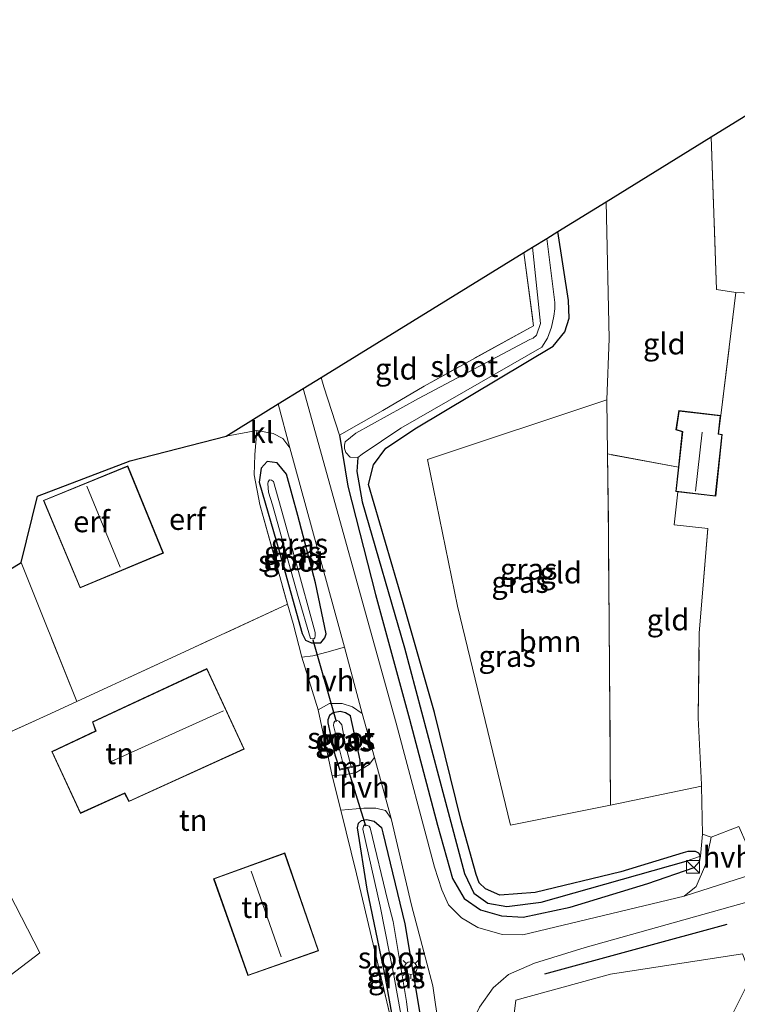
# Model space of a CAD drawing. Units: metres. Extents: x 189994 to 200000, y 406249 to 412503.
# Drawn here: x 192577 to 192662, y 408395 to 408511 of the extents above; entities that cross this region are included whole.
import ezdxf
from ezdxf.enums import TextEntityAlignment as Align

# ---------------------------------------------------------------- set-up
doc = ezdxf.new("R2010")
doc.units = ezdxf.units.M
doc.linetypes.add('IE-TERREINAFSCHEIDING', pattern=[10, 8, -2])
doc.layers.get('0').update_dxf_attribs({"lineweight": 25})
for name, color, linetype in [('B-ME-GR-BOMENRIJ-L-B1', 10, 'Continuous'), ('B-ME-GW-INSTEEKWATERGANG-L-B1', 10, 'Continuous'), ('B-ME-GW-WATERGANG-GREPPEL-L-B1', 10, 'Continuous'), ('B-ME-KG-KADASTRAAL-OPNAMEDTMGRENS-L-B1', 10, 'Continuous'), ('B-ME-KW-DUIKER-L-B1', 10, 'Continuous')]:
    doc.layers.add(name, color=color, linetype=linetype)
for name, color, linetype, lineweight in [('B-ME-GR-BOOM-GV-B6', 93, 'Continuous', 18), ('B-ME-IE-GRASLAND-GV-B6', 93, 'Continuous', 18), ('B-ME-IE-GRONDWERKLIJN-GROND_INGERICHT-GV-B6', 253, 'Continuous', 18), ('B-ME-IE-HULPGEOMETRIE-L-B1', 53, 'Continuous', 18), ('B-ME-IE-INRICHTINGSELEMENT-S-B1', 253, 'Continuous', 18), ('B-ME-IE-MEUBILAIR_WEGMEUBILAIR-LICHTMAST-S-B1', 8, 'Continuous', 18), ('B-ME-IE-TERREINAFSCHEIDING-DOORGANG-L-B1', 8, 'IE-TERREINAFSCHEIDING-KUNSTMATIG-OPEN', 18), ('B-ME-IE-TERREINAFSCHEIDING-RASTERHEKWERK-L-B1', 8, 'IE-TERREINAFSCHEIDING', 18), ('B-ME-KG-KADASTRAAL-DAKRAND-L-B1', 13, 'Continuous', 18), ('B-ME-KG-KADASTRAAL-NOKLIJN-L-B1', 13, 'Continuous', 18), ('B-ME-MW-MUUR-GV-B6', 8, 'IE-TERREINAFSCHEIDING-KUNSTMATIG', 18), ('B-ME-OG-WATER-GV-B6', 153, 'Continuous', 18), ('B-ME-VH-VERH_SOORT-BITUMEN-GV-B6', 8, 'IE-TERREINAFSCHEIDING-NATUURLIJK-HOUTWAL', 18), ('B-ME-VH-VERH_SOORT-HALF_VERHARDING-GV-B6', 8, 'IE-TERREINAFSCHEIDING-NATUURLIJK-HOUTWAL', 18), ('B-ME-VH-VERH_SOORT-KLINKERS-GV-B6', 8, 'IE-TERREINAFSCHEIDING-NATUURLIJK-HOUTWAL', 18)]:
    doc.layers.add(name, color=color, linetype=linetype, lineweight=lineweight)
doc.styles.add('NLCS-ISO', font='NLCS-ISO.TTF')
doc.linetypes.add('IE-TERREINAFSCHEIDING-KUNSTMATIG', pattern='A,4,[82,NLCS.SHX,S=0.75,R=90,X=0,Y=0],4,-2', length=10)
doc.linetypes.add('IE-TERREINAFSCHEIDING-KUNSTMATIG-OPEN', pattern='A,7,-1.5,[67,NLCS.SHX,S=0.75,R=0,X=0,Y=0],-1.5', length=10)
doc.linetypes.add('IE-TERREINAFSCHEIDING-NATUURLIJK-HOUTWAL', pattern='A,7,-1.5,[67,NLCS.SHX,S=0.75,R=45,X=0,Y=0],-1.5,7,-1.5,[70,NLCS.SHX,S=0.75,R=0,X=0,Y=0],-1.5', length=20)

# ---------------------------------------------------------------- blocks, each defined once
blk = doc.blocks.new('kast')
blk.add_line((-0.75, -0.75), (0.75, 0.75))
blk.add_lwpolyline([(-0.75, 0.75), (0.75, 0.75), (0.75, -0.75), (-0.75, -0.75)], close=True)
blk = doc.blocks.new('lantaarnpaal')
for p, q in [((0, 0.75), (0, 1.25)), ((-0.75, 0), (-1.25, 0)), ((-0.88, 0.88), (-0.53, 0.53)), ((0.53, 0.53), (0.88, 0.88)), ((0.75, 0), (1.25, 0)), ((-0.53, -0.53), (-0.88, -0.88)), ((0, -0.75), (0, -1.25)), ((0.53, -0.53), (0.88, -0.88))]:
    blk.add_line(p, q)
blk.add_circle((0, 0), 0.75)

msp = doc.modelspace()

# ---------------------------------------------------------------- linework, layer by layer
at = {"layer": 'B-ME-GR-BOMENRIJ-L-B1'}
msp.add_line((192638.89, 408398.587, 12.78), (192660.354, 408404.425, 12.885), dxfattribs=at)
at = {"layer": 'B-ME-GR-BOOM-GV-B6'}
for points in [[(192657.217, 408412.413, 12.713), (192657.017, 408412.767, 12.679), (192656.613, 408412.955, 12.595), (192655.734, 408412.95, 12.554), (192655.152, 408412.805, 12.566), (192647.859, 408410.565, 12.587), (192637.768, 408408.138, 12.671), (192633.632, 408407.829, 12.667), (192631.927, 408408.539, 12.65), (192631.183, 408409.271, 12.646), (192630.833, 408410.235, 12.642), (192629.059, 408416.541, 12.604), (192625.926, 408429.261, 12.545), (192622.19, 408442.445, 12.445), (192618.176, 408456.06, 12.373), (192618.748, 408458.371, 12.361), (192620.201, 408460.33, 12.361), (192623.839, 408462.725, 12.361), (192639.89, 408472.314, 12.248), (192641.249, 408473.977, 12.185), (192641.753, 408475.608, 12.185), (192641.701, 408477.685, 12.176), (192640.436, 408485.782, 12.179), (192646.098, 408489.272, 12.425), (192646.478, 408473.225, 12.478), (192646.189, 408466.008, 12.499), (192625.112, 408458.987, 12.373), (192628.64, 408441.761, 12.566), (192634.889, 408416.021, 12.688), (192646.645, 408418.403, 12.688), (192657.31, 408420.613, 12.943), (192657.446, 408414.983, 12.834), (192657.217, 408412.413, 12.713)], [(192662.16, 408400.938, 12.771), (192663.147, 408398.225, 12.88), (192654.049, 408379.972, 12.704), (192647.332, 408378.492, 12.717), (192636.402, 408379.26, 12.734), (192634.347, 408386.276, 12.717), (192635.487, 408395.49, 12.738), (192646.646, 408398.521, 12.725), (192662.16, 408400.938, 12.771)]]:
    msp.add_polyline3d(points, dxfattribs=at)
at = {"layer": 'B-ME-GW-INSTEEKWATERGANG-L-B1'}
for points in [[(192614.787, 408461.84, 12.612), (192615.736, 408455.872, 12.746), (192618.994, 408443.148, 12.855), (192623.007, 408428.491, 12.927), (192626.277, 408416.054, 12.897), (192628.045, 408409.789, 12.813), (192629.411, 408407.416, 12.746), (192631.331, 408406.108, 12.771), (192633.795, 408405.378, 12.809), (192636.375, 408405.22, 12.784), (192641.879, 408406.422, 12.788), (192651.031, 408409.195, 12.797), (192656.446, 408411.046, 12.792), (192657.1, 408411.776, 12.763), (192657.217, 408412.413, 12.713), (192657.017, 408412.767, 12.679), (192656.613, 408412.955, 12.595), (192655.734, 408412.95, 12.554), (192655.152, 408412.805, 12.566), (192647.859, 408410.565, 12.587), (192637.768, 408408.138, 12.671), (192633.632, 408407.829, 12.667), (192631.927, 408408.539, 12.65), (192631.183, 408409.271, 12.646), (192630.833, 408410.235, 12.642), (192629.059, 408416.541, 12.604), (192625.926, 408429.261, 12.545), (192622.19, 408442.445, 12.445), (192618.176, 408456.06, 12.373), (192618.748, 408458.371, 12.361), (192620.201, 408460.33, 12.361), (192623.839, 408462.725, 12.361), (192639.89, 408472.314, 12.248), (192641.249, 408473.977, 12.185), (192641.753, 408475.608, 12.185), (192641.701, 408477.685, 12.176), (192640.436, 408485.782, 12.179)], [(192608.541, 408457.266, 12.834), (192607.448, 408458.614, 12.901), (192606.254, 408458.773, 12.713), (192605.555, 408457.991, 12.499), (192605.336, 408456.322, 12.386), (192607.709, 408448.094, 12.344), (192610.366, 408438.548, 12.394), (192610.755, 408437.791, 12.608), (192611.473, 408437.461, 12.813), (192612.571, 408437.458, 12.847), (192613.061, 408438.033, 12.868), (192613.198, 408438.534, 12.876), (192611.962, 408444.52, 12.851), (192609.883, 408452.407, 12.851), (192608.541, 408457.266, 12.834)], [(192617.181, 408423.143, 12.717), (192617.212, 408423.659, 12.801), (192616.055, 408428.877, 12.826), (192615.489, 408429.239, 12.847), (192614.862, 408429.379, 12.872), (192614.015, 408429.218, 12.922), (192613.591, 408428.903, 12.935), (192613.384, 408428.399, 12.939), (192613.398, 408428.048, 12.939), (192614.226, 408424.288, 12.763), (192614.761, 408422.611, 12.721)], [(192623.163, 408379.555, 12.625), (192621.944, 408388.243, 12.612), (192620.911, 408393.968, 12.598), (192620.084, 408398.55, 12.587), (192618.03, 408408.524, 12.595), (192616.881, 408415.71, 12.679), (192617.02, 408416.268, 12.725), (192617.347, 408416.578, 12.767), (192617.945, 408416.685, 12.792), (192618.831, 408416.51, 12.818), (192619.706, 408415.751, 12.826), (192619.876, 408415.144, 12.822), (192622.447, 408404.435, 12.746), (192624.785, 408390.403, 12.864), (192626.126, 408379.77, 12.851)]]:
    msp.add_polyline3d(points, dxfattribs=at)
at = {"layer": 'B-ME-GW-WATERGANG-GREPPEL-L-B1'}
msp.add_polyline3d([(192616.931, 408459.247, 11.686), (192616.814, 408457.585, 12.122), (192617.435, 408454.02, 12.323), (192622.409, 408436.857, 12.193), (192627.058, 408419.343, 12.201), (192629.46, 408410.361, 12.206), (192630.542, 408408.047, 12.206), (192632.221, 408406.857, 12.206), (192634.424, 408406.476, 12.206), (192638.468, 408406.975, 12.281), (192655.505, 408411.818, 12.344)], dxfattribs=at)
at = {"layer": 'B-ME-IE-GRASLAND-GV-B6'}
for points in [[(192657.217, 408412.413, 12.713), (192655.505, 408411.818, 12.344), (192638.468, 408406.975, 12.281), (192634.424, 408406.476, 12.206), (192632.221, 408406.857, 12.206), (192630.542, 408408.047, 12.206), (192629.46, 408410.361, 12.206), (192627.058, 408419.343, 12.201), (192622.409, 408436.857, 12.193), (192617.435, 408454.02, 12.323), (192616.814, 408457.585, 12.122), (192616.931, 408459.247, 11.686), (192617.42, 408459.605, 11.686), (192621.977, 408462.68, 11.686), (192638.562, 408472.175, 11.686), (192639.202, 408473.269, 11.686), (192639.682, 408474.524, 11.686), (192639.951, 408475.832, 11.686), (192640.075, 408476.706, 11.686), (192640.092, 408477.44, 11.686), (192639.131, 408484.977, 11.686), (192640.436, 408485.782, 12.179), (192641.701, 408477.685, 12.176), (192641.753, 408475.608, 12.185), (192641.249, 408473.977, 12.185), (192639.89, 408472.314, 12.248), (192623.839, 408462.725, 12.361), (192620.201, 408460.33, 12.361), (192618.748, 408458.371, 12.361), (192618.176, 408456.06, 12.373), (192622.19, 408442.445, 12.445), (192625.926, 408429.261, 12.545), (192629.059, 408416.541, 12.604), (192630.833, 408410.235, 12.642), (192631.183, 408409.271, 12.646), (192631.927, 408408.539, 12.65), (192633.632, 408407.829, 12.667), (192637.768, 408408.138, 12.671), (192647.859, 408410.565, 12.587), (192655.152, 408412.805, 12.566), (192655.734, 408412.95, 12.554), (192656.613, 408412.955, 12.595), (192657.017, 408412.767, 12.679), (192657.217, 408412.413, 12.713)], [(192657.217, 408412.413, 12.713), (192657.1, 408411.776, 12.763), (192656.446, 408411.046, 12.792), (192651.031, 408409.195, 12.797), (192641.879, 408406.422, 12.788), (192636.375, 408405.22, 12.784), (192633.795, 408405.378, 12.809), (192631.331, 408406.108, 12.771), (192629.411, 408407.416, 12.746), (192628.045, 408409.789, 12.813), (192626.277, 408416.054, 12.897), (192623.007, 408428.491, 12.927), (192618.994, 408443.148, 12.855), (192615.736, 408455.872, 12.746), (192614.787, 408461.84, 12.612), (192619.859, 408464.749, 12.369), (192624.722, 408467.623, 12.235), (192637.569, 408474.707, 12.164), (192636.452, 408483.326, 12.164), (192637.447, 408483.939, 11.686), (192638.401, 408474.985, 11.686), (192637.916, 408473.619, 11.686), (192637.525, 408473.265, 11.686), (192637.127, 408473.077, 11.686), (192624.064, 408466.16, 11.686), (192616.677, 408462.083, 11.686), (192615.453, 408461.064, 11.686), (192615.343, 408460.69, 11.686), (192615.352, 408460.306, 11.686), (192615.532, 408459.836, 11.686), (192616.04, 408459.276, 11.686), (192616.931, 408459.247, 11.686), (192616.814, 408457.585, 12.122), (192617.435, 408454.02, 12.323), (192622.409, 408436.857, 12.193), (192627.058, 408419.343, 12.201), (192629.46, 408410.361, 12.206), (192630.542, 408408.047, 12.206), (192632.221, 408406.857, 12.206), (192634.424, 408406.476, 12.206), (192638.468, 408406.975, 12.281), (192655.505, 408411.818, 12.344), (192657.217, 408412.413, 12.713)], [(192657.217, 408412.413, 12.713), (192657.446, 408414.983, 12.834), (192658.462, 408414.632, 12.843), (192657.803, 408411.39, 12.901), (192656.691, 408408.847, 12.91), (192655.267, 408407.683, 12.926), (192636.322, 408403.137, 12.9), (192633.883, 408403.209, 12.888), (192631.038, 408404.021, 12.913), (192629.109, 408405.17, 12.888), (192627.569, 408406.679, 12.85), (192626.812, 408408.431, 12.867), (192625.924, 408411.095, 12.871), (192621.424, 408428.035, 12.959), (192610.509, 408467.335, 13.007), (192612.622, 408468.638, 12.702), (192612.933, 408467.547, 12.717), (192614.787, 408461.84, 12.612), (192615.736, 408455.872, 12.746), (192618.994, 408443.148, 12.855), (192623.007, 408428.491, 12.927), (192626.277, 408416.054, 12.897), (192628.045, 408409.789, 12.813), (192629.411, 408407.416, 12.746), (192631.331, 408406.108, 12.771), (192633.795, 408405.378, 12.809), (192636.375, 408405.22, 12.784), (192641.879, 408406.422, 12.788), (192651.031, 408409.195, 12.797), (192656.446, 408411.046, 12.792), (192657.1, 408411.776, 12.763), (192657.217, 408412.413, 12.713)], [(192605.055, 408462.387, 13.006), (192606.969, 408462.045, 12.998), (192608.093, 408461.483, 12.964), (192608.941, 408460.367, 12.947), (192615.376, 408436.961, 12.921), (192613.299, 408436.365, 12.96), (192611.617, 408435.945, 12.964), (192610.349, 408435.769, 12.989), (192609.308, 408439.738, 11.532), (192608.66, 408441.99, 12.493), (192605.41, 408453.717, 12.495), (192604.748, 408457.194, 12.658), (192604.813, 408459.53, 12.989), (192605.055, 408462.387, 13.006)], [(192608.541, 408457.266, 12.834), (192607.448, 408458.614, 12.901), (192606.254, 408458.773, 12.713), (192605.555, 408457.991, 12.499), (192605.336, 408456.322, 12.386), (192607.709, 408448.094, 12.344), (192610.366, 408438.548, 12.394), (192610.755, 408437.791, 12.608), (192611.473, 408437.461, 12.813), (192612.571, 408437.458, 12.847), (192613.061, 408438.033, 12.868), (192613.198, 408438.534, 12.876), (192611.962, 408444.52, 12.851), (192609.883, 408452.407, 12.851), (192608.541, 408457.266, 12.834)], [(192608.541, 408457.266, 12.834), (192609.883, 408452.407, 12.851), (192611.962, 408444.52, 12.851), (192613.198, 408438.534, 12.876), (192613.061, 408438.033, 12.868), (192612.571, 408437.458, 12.847), (192611.473, 408437.461, 12.813), (192610.755, 408437.791, 12.608), (192610.366, 408438.548, 12.394), (192607.709, 408448.094, 12.344), (192605.336, 408456.322, 12.386), (192605.555, 408457.991, 12.499), (192606.254, 408458.773, 12.713), (192607.448, 408458.614, 12.901), (192608.541, 408457.266, 12.834)], [(192611.543, 408437.911, 11.749), (192611.769, 408437.91, 11.749), (192611.88, 408438.063, 11.749), (192611.924, 408438.289, 11.749), (192611.926, 408438.68, 11.749), (192609.606, 408447.118, 11.749), (192608.205, 408452.207, 11.749), (192606.998, 408456.43, 11.749), (192606.796, 408456.581, 11.749), (192606.523, 408456.598, 11.749), (192606.401, 408456.375, 11.749), (192606.352, 408456.193, 11.749), (192606.414, 408455.173, 11.749), (192606.898, 408453.665, 11.749), (192609.903, 408442.921, 11.749), (192611.346, 408437.986, 11.749), (192611.543, 408437.911, 11.749)], [(192612.279, 408429.59, 13.002), (192613.576, 408430.336, 13.002), (192615.089, 408430.325, 12.989), (192616.292, 408429.941, 12.96), (192617.43, 408429.176, 12.913), (192618.892, 408424.006, 12.909), (192618.269, 408423.151, 12.906), (192616.746, 408422.231, 12.906), (192615.554, 408421.982, 12.918), (192613.905, 408421.843, 12.931), (192612.279, 408429.59, 13.002)], [(192617.181, 408423.143, 12.717), (192616.137, 408422.913, 11.824), (192615.442, 408425.582, 11.824), (192615.035, 408427.808, 11.824), (192614.696, 408428.273, 11.824), (192614.487, 408428.351, 11.824), (192614.23, 408428.252, 11.824), (192614.104, 408428.073, 11.824), (192614.066, 408427.745, 11.824), (192615.327, 408422.735, 11.824), (192614.761, 408422.611, 12.721), (192614.226, 408424.288, 12.763), (192613.398, 408428.048, 12.939), (192613.384, 408428.399, 12.939), (192613.591, 408428.903, 12.935), (192614.015, 408429.218, 12.922), (192614.862, 408429.379, 12.872), (192615.489, 408429.239, 12.847), (192616.055, 408428.877, 12.826), (192617.212, 408423.659, 12.801), (192617.181, 408423.143, 12.717)], [(192617.181, 408423.143, 12.717), (192617.212, 408423.659, 12.801), (192616.055, 408428.877, 12.826), (192615.489, 408429.239, 12.847), (192614.862, 408429.379, 12.872), (192614.015, 408429.218, 12.922), (192613.591, 408428.903, 12.935), (192613.384, 408428.399, 12.939), (192613.398, 408428.048, 12.939), (192614.226, 408424.288, 12.763), (192614.761, 408422.611, 12.721), (192614.782, 408422.513, 12.721), (192617.202, 408423.045, 12.717), (192617.181, 408423.143, 12.717)], [(192620.669, 408393.814, 12.595), (192616.783, 408410.33, 12.671), (192614.943, 408417.814, 12.88), (192617.622, 408418.054, 12.859), (192619.043, 408418.041, 12.885), (192620.167, 408417.78, 12.889), (192620.846, 408416.826, 12.871), (192623.237, 408406.64, 12.792), (192625.737, 408397.171, 12.85), (192627.123, 408387.644, 12.917)], [(192620.911, 408393.968, 12.598), (192620.084, 408398.55, 12.587), (192618.03, 408408.524, 12.595), (192616.881, 408415.71, 12.679), (192617.02, 408416.268, 12.725), (192617.347, 408416.578, 12.767), (192617.945, 408416.685, 12.792), (192618.831, 408416.51, 12.818), (192619.706, 408415.751, 12.826), (192619.876, 408415.144, 12.822), (192622.447, 408404.435, 12.746), (192624.785, 408390.403, 12.864)], [(192624.785, 408390.403, 12.864), (192622.447, 408404.435, 12.746), (192619.876, 408415.144, 12.822), (192619.706, 408415.751, 12.826), (192618.831, 408416.51, 12.818), (192617.945, 408416.685, 12.792), (192617.347, 408416.578, 12.767), (192617.02, 408416.268, 12.725), (192616.881, 408415.71, 12.679), (192618.03, 408408.524, 12.595), (192620.084, 408398.55, 12.587), (192620.911, 408393.968, 12.598)], [(192623.66, 408386.934, 11.879), (192622.647, 408395.339, 11.879), (192621.085, 408404.71, 11.879), (192620.468, 408407.123, 11.879), (192618.374, 408415.739, 11.879), (192618.239, 408415.928, 11.879), (192617.741, 408416.124, 11.879), (192617.58, 408415.933, 11.879), (192617.503, 408415.585, 11.879), (192619.557, 408406.519, 11.879), (192621.191, 408398.163, 11.879), (192622.667, 408389.914, 11.879)], [(192662.425, 408333.304, 12.724), (192650.671, 408335.455, 12.754), (192631.19, 408339.263, 12.716), (192630.457, 408339.779, 12.695), (192630.1, 408340.544, 12.699), (192629.846, 408347.249, 12.775), (192629.135, 408347.764, 12.783), (192630.289, 408349.296, 12.805), (192630.589, 408352.541, 12.775), (192633.698, 408352.86, 12.808), (192632.506, 408367.286, 12.854), (192630.686, 408382.615, 12.963), (192629.833, 408390.074, 12.976), (192630.172, 408392.409, 12.905), (192631.236, 408394.647, 12.842), (192632.825, 408396.917, 12.846), (192634.619, 408398.514, 12.88), (192637.701, 408399.822, 12.812), (192643.658, 408401.67, 12.829), (192668.084, 408408.535, 12.942)], [(192663.147, 408398.225, 12.88), (192662.16, 408400.938, 12.771), (192646.646, 408398.521, 12.725), (192635.487, 408395.49, 12.738), (192634.347, 408386.276, 12.717), (192636.402, 408379.26, 12.734), (192647.332, 408378.492, 12.717), (192654.049, 408379.972, 12.704), (192663.147, 408398.225, 12.88)]]:
    msp.add_polyline3d(points, dxfattribs=at)
at = {"layer": 'B-ME-IE-GRONDWERKLIJN-GROND_INGERICHT-GV-B6'}
for points in [[(192658.476, 408496.901, 12.334), (192671.302, 408504.807, 12.358), (192671.625, 408490.865, 12.411), (192671.759, 408478.169, 12.516), (192661.353, 408478.599, 12.394), (192659.09, 408478.949, 12.432), (192658.476, 408496.901, 12.334)], [(192646.098, 408489.272, 12.425), (192658.476, 408496.901, 12.334), (192659.09, 408478.949, 12.432), (192661.353, 408478.599, 12.394), (192659.585, 408464.179, 12.687), (192654.646, 408464.735, 12.687), (192654.311, 408462.477, 12.687), (192655.063, 408462.242, 12.687), (192654.604, 408458.089, 12.687), (192646.276, 408459.648, 12.633), (192646.189, 408466.008, 12.499), (192646.478, 408473.225, 12.478), (192646.098, 408489.272, 12.425)], [(192612.622, 408468.638, 12.702), (192636.452, 408483.326, 12.164), (192637.569, 408474.707, 12.164), (192624.722, 408467.623, 12.235), (192619.859, 408464.749, 12.369), (192614.787, 408461.84, 12.612), (192612.933, 408467.547, 12.717), (192612.622, 408468.638, 12.702)], [(192661.715, 408415.877, 12.859), (192658.462, 408414.632, 12.843), (192657.446, 408414.983, 12.834), (192657.31, 408420.613, 12.943), (192657.305, 408420.827, 12.947), (192656.927, 408428.643, 12.96), (192657.066, 408438.602, 12.91), (192658.06, 408450.879, 12.864), (192654.097, 408451.33, 12.746), (192654.55, 408455.194, 12.687), (192658.99, 408454.682, 12.687), (192659.753, 408461.953, 12.687), (192659.333, 408462.02, 12.687), (192659.585, 408464.179, 12.687), (192661.353, 408478.599, 12.394), (192671.759, 408478.169, 12.516)], [(192646.189, 408466.008, 12.499), (192646.276, 408459.648, 12.633), (192646.406, 408449.941, 12.616), (192646.491, 408434.396, 12.7), (192646.645, 408418.403, 12.688), (192634.889, 408416.021, 12.688), (192628.64, 408441.761, 12.566), (192625.112, 408458.987, 12.373), (192646.189, 408466.008, 12.499)], [(192604.813, 408459.53, 12.989), (192604.748, 408457.194, 12.658), (192605.41, 408453.717, 12.495), (192608.66, 408441.99, 12.493), (192597.12, 408436.661, 12.717), (192583.882, 408430.55, 12.764), (192577.366, 408446.906, 12.77), (192579.271, 408454.695, 12.792), (192590.151, 408458.853, 12.797), (192601.432, 408461.74, 12.962), (192605.055, 408462.387, 13.006), (192604.813, 408459.53, 12.989)], [(192657.31, 408420.613, 12.943), (192646.645, 408418.403, 12.688), (192646.491, 408434.396, 12.7), (192646.406, 408449.941, 12.616), (192646.276, 408459.648, 12.633), (192654.604, 408458.089, 12.687), (192654.288, 408455.224, 12.687), (192654.55, 408455.194, 12.687), (192654.097, 408451.33, 12.746), (192658.06, 408450.879, 12.864), (192657.066, 408438.602, 12.91), (192656.927, 408428.643, 12.96), (192657.305, 408420.827, 12.947), (192657.31, 408420.613, 12.943)], [(192579.968, 408454.188, 12.808), (192584.278, 408443.902, 12.808), (192594.069, 408447.987, 12.808), (192589.87, 408458.252, 12.808), (192579.968, 408454.188, 12.808)], [(192568.036, 408423.371, 12.785), (192571.486, 408443.282, 12.777), (192577.366, 408446.906, 12.77), (192583.882, 408430.55, 12.764), (192580.425, 408428.954, 12.776), (192568.036, 408423.371, 12.785)], [(192610.349, 408435.769, 12.989), (192612.279, 408429.59, 13.002), (192613.905, 408421.843, 12.931), (192614.943, 408417.814, 12.88), (192616.783, 408410.33, 12.671), (192620.669, 408393.814, 12.595), (192597.917, 408384.157, 12.763), (192582.656, 408377.705, 12.802), (192575.338, 408393.331, 12.73), (192573.879, 408396.724, 12.688), (192579.534, 408401.055, 12.713), (192568.036, 408423.371, 12.785), (192580.425, 408428.954, 12.776), (192583.882, 408430.55, 12.764), (192597.12, 408436.661, 12.717), (192608.66, 408441.99, 12.493), (192609.308, 408439.738, 11.532), (192610.349, 408435.769, 12.989)], [(192580.947, 408424.687, 13.093), (192584.315, 408417.423, 13.093), (192589.508, 408419.768, 13.093), (192590.015, 408418.805, 13.093), (192603.579, 408424.983, 13.093), (192599.19, 408434.438, 13.093), (192585.72, 408428.176, 13.093), (192586.106, 408427.116, 13.093), (192580.947, 408424.687, 13.093)], [(192568.036, 408423.371, 12.785), (192579.534, 408401.055, 12.713), (192573.879, 408396.724, 12.688), (192575.338, 408393.331, 12.73), (192582.656, 408377.705, 12.802), (192574.701, 408374.342, 12.823), (192568.036, 408423.371, 12.785)], [(192599.967, 408409.749, 13.299), (192604.005, 408398.367, 13.299), (192612.31, 408401.283, 13.299), (192608.328, 408412.775, 13.299), (192599.967, 408409.749, 13.299)]]:
    msp.add_polyline3d(points, dxfattribs=at)
at = {"layer": 'B-ME-IE-HULPGEOMETRIE-L-B1'}
msp.add_line((192655.505, 408411.818, 12.344), (192657.217, 408412.413, 12.713), dxfattribs=at)
at = {"layer": 'B-ME-IE-TERREINAFSCHEIDING-DOORGANG-L-B1'}
for p, q in [((192612.279, 408429.59, 13.002), (192610.349, 408435.769, 12.989)), ((192614.943, 408417.814, 12.88), (192613.905, 408421.843, 12.931))]:
    msp.add_line(p, q, dxfattribs=at)
at = {"layer": 'B-ME-IE-TERREINAFSCHEIDING-RASTERHEKWERK-L-B1'}
for p, q in [((192583.882, 408430.55, 12.764), (192577.366, 408446.906, 12.77)), ((192613.905, 408421.843, 12.931), (192612.279, 408429.59, 13.002))]:
    msp.add_line(p, q, dxfattribs=at)
for points in [[(192659.585, 408464.179, 12.687), (192661.353, 408478.599, 12.394), (192671.759, 408478.169, 12.516), (192691.043, 408477.295, 12.524), (192691.17, 408499.344, 12.47), (192691.15, 408510.665, 12.439)], [(192661.353, 408478.599, 12.394), (192659.09, 408478.949, 12.432), (192658.476, 408496.901, 12.334)], [(192636.452, 408483.326, 12.164), (192637.569, 408474.707, 12.164), (192624.722, 408467.623, 12.235), (192619.859, 408464.749, 12.369), (192614.787, 408461.84, 12.612)], [(192614.787, 408461.84, 12.612), (192612.933, 408467.547, 12.717), (192612.622, 408468.638, 12.702)], [(192654.604, 408458.089, 12.687), (192646.276, 408459.648, 12.633), (192646.189, 408466.008, 12.499)], [(192601.432, 408461.74, 12.962), (192605.055, 408462.387, 13.006), (192604.813, 408459.53, 12.989), (192604.748, 408457.194, 12.658), (192605.41, 408453.717, 12.495), (192608.66, 408441.99, 12.493)], [(192646.276, 408459.648, 12.633), (192646.406, 408449.941, 12.616), (192646.491, 408434.396, 12.7), (192646.645, 408418.403, 12.688)], [(192657.217, 408412.413, 12.713), (192657.446, 408414.983, 12.834), (192657.31, 408420.613, 12.943), (192657.305, 408420.827, 12.947), (192656.927, 408428.643, 12.96), (192657.066, 408438.602, 12.91), (192658.06, 408450.879, 12.864), (192654.097, 408451.33, 12.746), (192654.55, 408455.194, 12.687)], [(192610.349, 408435.769, 12.989), (192609.308, 408439.738, 11.532), (192608.66, 408441.99, 12.493), (192597.12, 408436.661, 12.717), (192583.882, 408430.55, 12.764), (192580.425, 408428.954, 12.776), (192568.036, 408423.371, 12.785)], [(192620.669, 408393.814, 12.595), (192616.783, 408410.33, 12.671), (192614.943, 408417.814, 12.88)]]:
    msp.add_polyline3d(points, dxfattribs=at)
at = {"layer": 'B-ME-KG-KADASTRAAL-DAKRAND-L-B1'}
for points in [[(192654.343, 408455.268, 15.054), (192655.117, 408462.277, 14.95), (192654.367, 408462.512, 13.458), (192654.688, 408464.68, 13.445), (192659.53, 408464.135, 14.25), (192659.278, 408461.978, 15.092), (192659.698, 408461.911, 15.046), (192658.946, 408454.737, 15.05), (192654.343, 408455.268, 15.054)], [(192580.033, 408454.161, 14.464), (192589.843, 408458.187, 14.451), (192594.004, 408448.014, 14.46), (192584.305, 408443.967, 14.464), (192580.033, 408454.161, 14.464)], [(192599.166, 408434.372, 16.643), (192603.512, 408425.008, 16.551), (192590.037, 408418.87, 16.496), (192589.53, 408419.833, 16.769), (192584.34, 408417.489, 16.169), (192581.013, 408424.663, 15.91), (192586.169, 408427.09, 16.689), (192585.783, 408428.15, 16.329), (192599.166, 408434.372, 16.643)], [(192600.031, 408409.719, 17.404), (192608.297, 408412.711, 17.138), (192612.246, 408401.314, 17.138), (192604.035, 408398.431, 17.146), (192600.031, 408409.719, 17.404)]]:
    msp.add_polyline3d(points, dxfattribs=at)
at = {"layer": 'B-ME-KG-KADASTRAAL-NOKLIJN-L-B1'}
for p, q in [((192656.599, 408455.267, 15.625), (192657.401, 408462.215, 15.599)), ((192585.088, 408455.868, 19.438), (192589.006, 408446.344, 19.438)), ((192601.141, 408429.484, 19.388), (192587.853, 408423.492, 19.401)), ((192607.915, 408400.579, 21.672), (192604.405, 408410.644, 21.681))]:
    msp.add_line(p, q, dxfattribs=at)
at = {"layer": 'B-ME-KG-KADASTRAAL-OPNAMEDTMGRENS-L-B1'}
msp.add_polyline3d([(192571.486, 408443.282, 12.777), (192577.366, 408446.906, 12.77), (192579.271, 408454.695, 12.792), (192590.151, 408458.853, 12.797), (192601.432, 408461.74, 12.962), (192607.572, 408465.525, 12.991), (192610.509, 408467.335, 13.007), (192612.622, 408468.638, 12.702), (192636.452, 408483.326, 12.164), (192637.447, 408483.939, 11.686), (192639.131, 408484.977, 11.686), (192640.436, 408485.782, 12.179), (192646.098, 408489.272, 12.425), (192658.476, 408496.901, 12.334), (192671.302, 408504.807, 12.358)], dxfattribs=at)
at = {"layer": 'B-ME-KW-DUIKER-L-B1'}
for p, q in [((192611.631, 408437.804, 12.26), (192614.386, 408428.218, 12.26)), ((192615.719, 408422.814, 12.373), (192617.824, 408415.967, 12.193))]:
    msp.add_line(p, q, dxfattribs=at)
at = {"layer": 'B-ME-MW-MUUR-GV-B6'}
msp.add_polyline3d([(192617.181, 408423.143, 12.717), (192617.202, 408423.045, 12.717), (192614.782, 408422.513, 12.721), (192614.761, 408422.611, 12.721), (192615.327, 408422.735, 11.824), (192616.137, 408422.913, 11.824), (192617.181, 408423.143, 12.717)], dxfattribs=at)
at = {"layer": 'B-ME-OG-WATER-GV-B6'}
for points in [[(192637.447, 408483.939, 11.686), (192639.131, 408484.977, 11.686), (192640.092, 408477.44, 11.686), (192640.075, 408476.706, 11.686), (192639.951, 408475.832, 11.686), (192639.682, 408474.524, 11.686), (192639.202, 408473.269, 11.686), (192638.562, 408472.175, 11.686), (192621.977, 408462.68, 11.686), (192617.42, 408459.605, 11.686), (192616.931, 408459.247, 11.686), (192616.04, 408459.276, 11.686), (192615.532, 408459.836, 11.686), (192615.352, 408460.306, 11.686), (192615.343, 408460.69, 11.686), (192615.453, 408461.064, 11.686), (192616.677, 408462.083, 11.686), (192624.064, 408466.16, 11.686), (192637.127, 408473.077, 11.686), (192637.525, 408473.265, 11.686), (192637.916, 408473.619, 11.686), (192638.401, 408474.985, 11.686), (192637.447, 408483.939, 11.686)], [(192611.88, 408438.063, 11.749), (192611.769, 408437.91, 11.749), (192611.543, 408437.911, 11.749), (192611.346, 408437.986, 11.749), (192609.903, 408442.921, 11.749), (192606.898, 408453.665, 11.749), (192606.414, 408455.173, 11.749), (192606.352, 408456.193, 11.749), (192606.401, 408456.375, 11.749), (192606.523, 408456.598, 11.749), (192606.796, 408456.581, 11.749), (192606.998, 408456.43, 11.749), (192608.205, 408452.207, 11.749), (192609.606, 408447.118, 11.749), (192611.926, 408438.68, 11.749), (192611.924, 408438.289, 11.749), (192611.88, 408438.063, 11.749)], [(192616.137, 408422.913, 11.824), (192615.327, 408422.735, 11.824), (192614.066, 408427.745, 11.824), (192614.104, 408428.073, 11.824), (192614.23, 408428.252, 11.824), (192614.487, 408428.351, 11.824), (192614.696, 408428.273, 11.824), (192615.035, 408427.808, 11.824), (192615.442, 408425.582, 11.824), (192616.137, 408422.913, 11.824)], [(192624.545, 408379.655, 11.879), (192623.986, 408379.615, 11.879), (192622.667, 408389.914, 11.879), (192621.191, 408398.163, 11.879), (192619.557, 408406.519, 11.879), (192617.503, 408415.585, 11.879), (192617.58, 408415.933, 11.879), (192617.741, 408416.124, 11.879), (192618.239, 408415.928, 11.879), (192618.374, 408415.739, 11.879), (192620.468, 408407.123, 11.879), (192621.085, 408404.71, 11.879), (192622.647, 408395.339, 11.879), (192623.66, 408386.934, 11.879), (192624.545, 408379.655, 11.879)]]:
    msp.add_polyline3d(points, dxfattribs=at)
at = {"layer": 'B-ME-VH-VERH_SOORT-BITUMEN-GV-B6'}
for points in [[(192627.123, 408387.644, 12.917), (192625.737, 408397.171, 12.85), (192623.237, 408406.64, 12.792), (192620.846, 408416.826, 12.871), (192618.892, 408424.006, 12.909), (192617.43, 408429.176, 12.913), (192615.376, 408436.961, 12.921), (192608.941, 408460.367, 12.947), (192607.572, 408465.525, 12.991), (192610.509, 408467.335, 13.007), (192621.424, 408428.035, 12.959), (192625.924, 408411.095, 12.871), (192626.812, 408408.431, 12.867), (192627.569, 408406.679, 12.85), (192629.109, 408405.17, 12.888), (192631.038, 408404.021, 12.913), (192633.883, 408403.209, 12.888), (192636.322, 408403.137, 12.9), (192655.267, 408407.683, 12.926), (192665.329, 408410.926, 12.913)], [(192668.084, 408408.535, 12.942), (192643.658, 408401.67, 12.829), (192637.701, 408399.822, 12.812), (192634.619, 408398.514, 12.88), (192632.825, 408396.917, 12.846), (192631.236, 408394.647, 12.842)]]:
    msp.add_polyline3d(points, dxfattribs=at)
at = {"layer": 'B-ME-VH-VERH_SOORT-HALF_VERHARDING-GV-B6'}
for points in [[(192610.349, 408435.769, 12.989), (192611.617, 408435.945, 12.964), (192613.299, 408436.365, 12.96), (192615.376, 408436.961, 12.921), (192617.43, 408429.176, 12.913), (192616.292, 408429.941, 12.96), (192615.089, 408430.325, 12.989), (192613.576, 408430.336, 13.002), (192612.279, 408429.59, 13.002), (192610.349, 408435.769, 12.989)], [(192618.892, 408424.006, 12.909), (192620.846, 408416.826, 12.871), (192620.167, 408417.78, 12.889), (192619.043, 408418.041, 12.885), (192617.622, 408418.054, 12.859), (192614.943, 408417.814, 12.88), (192613.905, 408421.843, 12.931), (192615.554, 408421.982, 12.918), (192616.746, 408422.231, 12.906), (192618.269, 408423.151, 12.906), (192618.892, 408424.006, 12.909)], [(192661.715, 408415.877, 12.859), (192662.625, 408413.858, 12.859), (192664.175, 408411.552, 12.897), (192665.329, 408410.926, 12.913), (192655.267, 408407.683, 12.926), (192656.691, 408408.847, 12.91), (192657.803, 408411.39, 12.901), (192658.462, 408414.632, 12.843), (192661.715, 408415.877, 12.859)]]:
    msp.add_polyline3d(points, dxfattribs=at)
at = {"layer": 'B-ME-VH-VERH_SOORT-KLINKERS-GV-B6'}
msp.add_polyline3d([(192601.432, 408461.74, 12.962), (192607.572, 408465.525, 12.991), (192608.941, 408460.367, 12.947), (192608.093, 408461.483, 12.964), (192606.969, 408462.045, 12.998), (192605.055, 408462.387, 13.006), (192601.432, 408461.74, 12.962)], dxfattribs=at)

# ---------------------------------------------------------------- block references
at = {"layer": 'B-ME-IE-INRICHTINGSELEMENT-S-B1', "rotation": 90}
msp.add_blockref('kast', (192656.32, 408411.141, 13.459), dxfattribs=at)
at = {"layer": 'B-ME-IE-MEUBILAIR_WEGMEUBILAIR-LICHTMAST-S-B1', "rotation": 90}
msp.add_blockref('lantaarnpaal', (192623.144, 408399.247, 12.692), dxfattribs=at)

# ---------------------------------------------------------------- texts
at = {"layer": 'B-ME-GR-BOOM-GV-B6', "ltscale": 0.2, "style": 'NLCS-ISO'}
msp.add_text('bmn', height=2.5, dxfattribs=at).set_placement((192639.519, 408437.6137), align=Align.MIDDLE_CENTER)
at = {"layer": 'B-ME-IE-GRASLAND-GV-B6', "ltscale": 0.2, "style": 'NLCS-ISO'}
for p in [(192610.062, 408449.078), (192609.267, 408448.1155), (192609.267, 408448.1155), (192609.139, 408447.254), (192637.0155, 408446.129), (192636.002, 408444.5795), (192634.4855, 408435.8875), (192615.298, 408425.995), (192615.298, 408425.946), (192615.5855, 408426.0895), (192621.3175, 408398.862), (192621.5035, 408398.12)]:
    msp.add_text('gras', height=2.5, dxfattribs=at).set_placement(p, align=Align.MIDDLE_CENTER)
at = {"layer": 'B-ME-IE-GRONDWERKLIJN-GROND_INGERICHT-GV-B6', "ltscale": 0.2, "style": 'NLCS-ISO'}
for s, p in [('gld', (192652.9436, 408472.5843)), ('gld', (192621.4457, 408469.6335)), ('erf', (192585.6306, 408451.7034)), ('erf', (192596.8934, 408451.9794)), ('gld', (192640.7597, 408445.6859)), ('gld', (192653.3811, 408440.1716)), ('tn', (192588.9252, 408424.4537)), ('tn', (192597.5573, 408416.6203)), ('tn', (192604.9154, 408406.3846))]:
    msp.add_text(s, height=2.5, dxfattribs=at).set_placement(p, align=Align.MIDDLE_CENTER)
at = {"layer": 'B-ME-MW-MUUR-GV-B6', "ltscale": 0.2, "style": 'NLCS-ISO'}
msp.add_text('mr', height=2.5, dxfattribs=at).set_placement((192616.0816, 408422.8719), align=Align.MIDDLE_CENTER)
at = {"layer": 'B-ME-OG-WATER-GV-B6', "ltscale": 0.2, "style": 'NLCS-ISO'}
for p in [(192629.4499, 408469.9432), (192609.1979, 408447.0684), (192614.9661, 408426.2645), (192620.9192, 408400.4624)]:
    msp.add_text('sloot', height=2.5, dxfattribs=at).set_placement(p, align=Align.MIDDLE_CENTER)
at = {"layer": 'B-ME-VH-VERH_SOORT-HALF_VERHARDING-GV-B6', "ltscale": 0.2, "style": 'NLCS-ISO'}
for p in [(192613.5656, 408433.0177), (192617.7163, 408420.5213), (192660.4202, 408412.2936)]:
    msp.add_text('hvh', height=2.5, dxfattribs=at).set_placement(p, align=Align.MIDDLE_CENTER)
at = {"layer": 'B-ME-VH-VERH_SOORT-KLINKERS-GV-B6', "ltscale": 0.2, "style": 'NLCS-ISO'}
msp.add_text('kl', height=2.5, dxfattribs=at).set_placement((192605.642, 408462.1839), align=Align.MIDDLE_CENTER)

doc.saveas('drawing.dxf')
